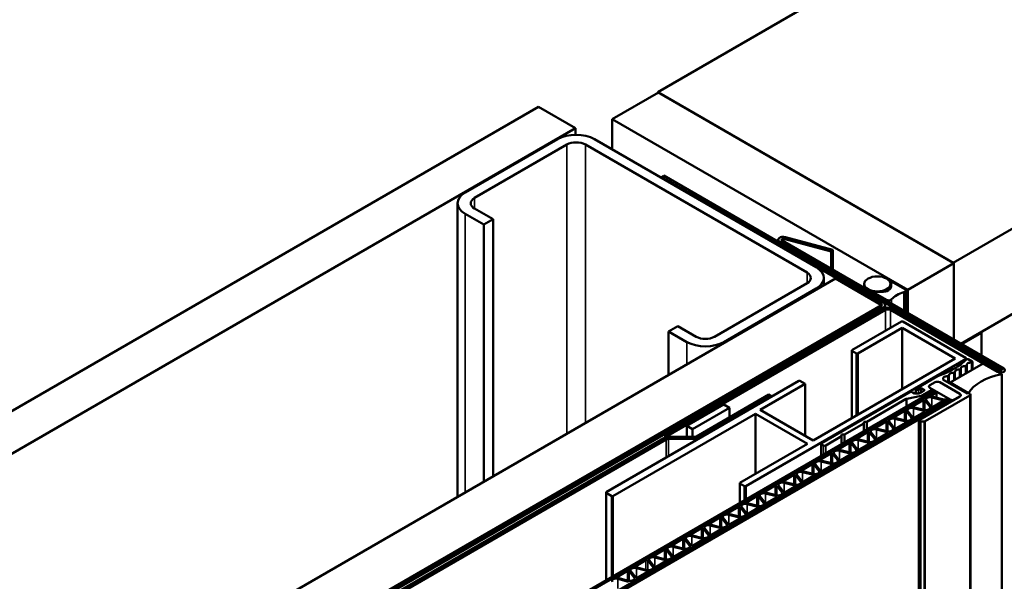
# Model space of a CAD drawing. Units: inches. Extents: x 0.5 to 33.4, y 0.5 to 21.4.
# Drawn here: x 28.4 to 29.3, y 18.2 to 18.7 of the extents above; entities that cross this region are included whole.
import ezdxf

# ---------------------------------------------------------------- set-up
doc = ezdxf.new("R2010")
doc.units = ezdxf.units.IN
doc.header["$LTSCALE"] = 2
doc.header["$MEASUREMENT"] = 0
doc.layers.add('Visible (ANSI)', color=7, linetype='Continuous', lineweight=50)
doc.layers.add('Visible Narrow (ANSI)', color=7, linetype='Continuous', lineweight=35)

msp = doc.modelspace()

# ---------------------------------------------------------------- linework, layer by layer
at = {"layer": 'Visible (ANSI)'}
for p, q in [((32.24353, 20.51454), (28.99083, 18.6366)), ((32.52637, 20.35124), (29.27368, 18.4733)), ((32.52637, 20.26959), (29.2811, 18.39594)), ((28.94735, 18.61068), (28.99154, 18.63619)), ((28.99083, 18.63578), (28.99083, 18.6366)), ((28.99083, 18.6366), (29.27368, 18.4733)), ((29.27438, 18.47289), (28.99154, 18.63619)), ((25.4826, 16.66296), (28.87671, 18.62256)), ((28.87671, 18.62256), (28.91206, 18.60214)), ((28.91206, 18.60214), (25.51795, 16.64255)), ((28.91206, 18.59575), (28.91206, 18.60214)), ((28.94735, 18.61068), (28.94735, 18.58177)), ((29.23019, 18.44738), (28.94735, 18.61068)), ((28.8067, 18.5405), (28.89509, 18.59153)), ((28.90393, 18.58643), (28.81554, 18.53539)), ((29.13374, 18.46395), (28.92161, 18.58643)), ((28.93045, 18.59153), (29.14258, 18.46905)), ((28.9967, 18.55671), (28.99444, 18.5554)), ((28.99444, 18.5554), (29.20431, 18.43423)), ((28.99444, 18.55458), (28.99444, 18.5554)), ((29.20657, 18.43554), (28.9967, 18.55671)), ((28.79938, 18.24968), (28.79938, 18.53029)), ((28.82438, 18.50988), (28.8067, 18.52009)), ((28.81554, 18.52519), (28.83322, 18.51498)), ((28.83322, 18.51498), (28.82438, 18.50988)), ((28.82438, 18.26411), (28.82438, 18.50988)), ((28.83322, 18.26922), (28.83322, 18.51498)), ((29.10617, 18.49547), (29.10617, 18.4935)), ((29.10758, 18.49351), (29.31971, 18.37103)), ((29.32197, 18.37234), (29.10984, 18.49482)), ((29.11165, 18.49631), (29.15696, 18.48411)), ((29.15832, 18.48578), (29.113, 18.49798)), ((29.15696, 18.48411), (29.15832, 18.48578)), ((29.15696, 18.46761), (29.15696, 18.48411)), ((29.15832, 18.46683), (29.15832, 18.48578)), ((29.27438, 18.47289), (29.23019, 18.44738)), ((29.27438, 18.39982), (29.27438, 18.47289)), ((25.76685, 16.49885), (29.16096, 18.45844)), ((29.04535, 18.40271), (29.13374, 18.45375)), ((29.1499, 18.45205), (29.1499, 18.45885)), ((29.16096, 18.45844), (29.20516, 18.43292)), ((29.18856, 18.45317), (29.18856, 18.44937)), ((29.21356, 18.45317), (29.21356, 18.44866)), ((29.2143, 18.45355), (29.2143, 18.4507)), ((29.2143, 18.45355), (29.2143, 18.45072)), ((29.2274, 18.44817), (29.21697, 18.45419)), ((29.14258, 18.44864), (29.05419, 18.39761)), ((29.19883, 18.44462), (29.19883, 18.44343)), ((29.19929, 18.44399), (29.20972, 18.43796)), ((29.2053, 18.44553), (29.2004, 18.44553)), ((29.22832, 18.4469), (29.22832, 18.42641)), ((29.23019, 18.44738), (29.23019, 18.42533)), ((29.20516, 18.43292), (25.81105, 16.47333)), ((29.20516, 18.43249), (29.20516, 18.43292)), ((29.20845, 18.43029), (29.20845, 18.43292)), ((29.20431, 18.43162), (25.81246, 16.47333)), ((25.81472, 16.47203), (29.20657, 18.43031)), ((29.20671, 18.42958), (28.99798, 18.30906)), ((29.00024, 18.30776), (29.20898, 18.42827)), ((29.2135, 18.42827), (29.31617, 18.36899)), ((29.31844, 18.3703), (29.21577, 18.42958)), ((29.1767, 18.38988), (29.22432, 18.41737)), ((29.22432, 18.41737), (29.22532, 18.41737)), ((29.22532, 18.41737), (29.28619, 18.38222)), ((29.00116, 18.40782), (29.01, 18.41292)), ((29.01884, 18.39761), (29.00116, 18.40782)), ((29.00116, 18.36618), (29.00116, 18.40782)), ((29.01, 18.41292), (29.02768, 18.40271)), ((29.22482, 18.41128), (29.18223, 18.38669)), ((29.27564, 18.38193), (29.22482, 18.41128)), ((29.22482, 18.35259), (29.22482, 18.41128)), ((29.3009, 18.40655), (29.28181, 18.39553)), ((29.30019, 18.40696), (29.3009, 18.40655)), ((29.3009, 18.40655), (29.3009, 18.38451)), ((29.1767, 18.3893), (29.1767, 18.38988)), ((29.18123, 18.38669), (29.1767, 18.3893)), ((29.1767, 18.32481), (29.1767, 18.3893)), ((29.18223, 18.38669), (29.18123, 18.38669)), ((29.18123, 18.32743), (29.18123, 18.38669)), ((29.18223, 18.328), (29.18223, 18.38669)), ((29.28619, 18.38165), (29.07506, 18.25975)), ((29.13974, 18.30347), (29.27564, 18.38193)), ((29.2706, 18.35877), (29.30242, 18.37714)), ((29.28619, 18.38222), (29.28619, 18.38165)), ((29.28619, 18.38071), (29.28619, 18.38165)), ((29.28651, 18.38102), (29.28669, 18.38112)), ((29.2881, 18.38112), (29.29197, 18.37889)), ((29.29226, 18.37848), (29.29226, 18.37127)), ((29.30242, 18.37714), (29.3201, 18.36693)), ((29.27529, 18.36868), (29.27529, 18.36147)), ((29.28095, 18.37195), (29.28095, 18.36474)), ((29.2866, 18.37521), (29.2866, 18.36801)), ((29.3201, 14.44775), (29.3201, 18.36693)), ((28.94137, 18.25401), (29.12598, 18.3606)), ((29.13201, 18.35769), (29.08892, 18.33282)), ((29.12598, 18.3606), (29.12698, 18.3606)), ((29.12698, 18.3606), (29.13201, 18.35769)), ((29.13201, 18.30794), (29.13201, 18.35769)), ((29.23843, 18.35325), (29.25858, 18.36489)), ((29.25639, 18.35913), (29.25137, 18.35624)), ((29.25646, 18.35909), (29.25144, 18.35619)), ((29.28001, 18.34795), (29.2607, 18.35909)), ((29.28008, 18.34799), (29.26077, 18.35913)), ((29.26384, 18.36185), (29.28702, 18.34847)), ((29.26398, 18.36215), (29.26398, 18.36177)), ((29.26963, 18.36541), (29.26963, 18.35851)), ((29.28828, 18.34856), (29.2706, 18.35877)), ((29.2706, 18.35795), (29.2706, 18.35877)), ((25.90707, 16.41789), (29.25505, 18.35085)), ((29.25639, 18.35007), (25.90841, 16.41712)), ((25.90842, 16.41711), (29.2564, 18.35007)), ((29.14774, 18.3009), (29.23312, 18.35019)), ((29.23312, 18.35019), (29.23489, 18.34917)), ((29.23799, 18.35264), (29.23799, 18.34828)), ((29.24302, 18.35346), (29.24055, 18.35203)), ((29.24267, 18.34917), (29.24656, 18.35142)), ((29.24302, 18.35346), (29.24302, 18.34938)), ((29.24656, 18.35142), (29.24302, 18.35346)), ((29.25271, 18.3517), (29.24354, 18.34641)), ((29.25056, 18.35452), (29.25056, 18.35497)), ((29.25137, 18.3537), (29.25271, 18.35293)), ((29.25144, 18.35374), (29.27074, 18.3426)), ((29.25766, 18.34934), (29.25284, 18.34655)), ((29.25315, 18.35232), (29.25315, 18.34975)), ((29.25505, 18.35085), (29.25639, 18.35007)), ((29.25639, 18.35006), (29.25639, 18.35007)), ((29.2564, 18.35007), (29.25766, 18.34934)), ((29.25766, 18.3444), (29.25766, 18.34934)), ((25.92128, 16.40969), (29.26926, 18.34264)), ((29.26925, 18.34264), (25.92128, 16.40969)), ((29.27152, 18.34133), (25.92355, 16.40838)), ((29.09716, 18.34738), (29.02785, 18.30737)), ((29.03011, 18.30606), (29.09942, 18.34607)), ((29.09942, 18.34607), (29.09716, 18.34738)), ((29.09942, 18.34526), (29.09942, 18.34607)), ((29.22872, 18.34316), (29.19088, 18.32131)), ((29.24299, 18.34621), (29.22927, 18.34336)), ((29.24481, 18.34192), (29.23516, 18.33634)), ((29.24126, 18.32304), (29.28008, 18.34546)), ((29.25122, 18.33581), (29.24642, 18.34175)), ((29.28955, 18.34644), (29.24692, 18.32182)), ((29.24804, 18.34166), (29.25283, 18.33572)), ((29.25312, 18.34562), (29.26341, 18.34285)), ((29.26356, 18.34192), (29.25327, 18.34469)), ((29.25445, 18.33556), (29.26385, 18.34099)), ((29.26786, 18.3433), (29.26799, 18.34338)), ((29.26799, 18.34338), (29.26925, 18.34264)), ((29.26925, 18.34264), (29.26925, 18.34264)), ((29.26926, 18.34264), (29.27152, 18.34133)), ((29.27152, 18.34052), (29.27152, 18.34133)), ((29.27499, 18.3426), (29.28001, 18.3455)), ((29.28088, 18.34627), (29.28088, 18.34672)), ((29.2902, 18.34734), (29.2902, 14.42815)), ((29.0845, 18.32899), (28.948, 18.25018)), ((29.01862, 18.31755), (29.05398, 18.33797)), ((29.05964, 18.3347), (29.02428, 18.31429)), ((29.05398, 18.33797), (29.05964, 18.3347)), ((29.05964, 18.3347), (29.05964, 18.32572)), ((29.13422, 18.30028), (29.0845, 18.32899)), ((29.0845, 18.27158), (29.0845, 18.32899)), ((29.08892, 18.33282), (29.13974, 18.30347)), ((29.22713, 18.33171), (29.21748, 18.32614)), ((29.23354, 18.3256), (29.22875, 18.33155)), ((29.23036, 18.33146), (29.23516, 18.32552)), ((29.23544, 18.33541), (29.24573, 18.33264)), ((29.24588, 18.33171), (29.23559, 18.33448)), ((29.23677, 18.32535), (29.24617, 18.33078)), ((29.25018, 18.3331), (29.25043, 18.33324)), ((29.18805, 18.31968), (29.16966, 18.30906)), ((29.18805, 18.32131), (29.18805, 18.31968)), ((29.19088, 18.32131), (29.18805, 18.32131)), ((29.18805, 18.31968), (29.18805, 18.31216)), ((29.19088, 18.32131), (29.19088, 18.3138)), ((29.20945, 18.3215), (29.1998, 18.31593)), ((29.21586, 18.3154), (29.21107, 18.32134)), ((29.21268, 18.32125), (29.21748, 18.31531)), ((29.21776, 18.32521), (29.22806, 18.32244)), ((29.22821, 18.3215), (29.21792, 18.32427)), ((29.21909, 18.31515), (29.22849, 18.32057)), ((29.2325, 18.32289), (29.23276, 18.32304)), ((29.24082, 18.32243), (29.24082, 14.40325)), ((29.24224, 18.32157), (29.24224, 14.40238)), ((29.24585, 18.32157), (29.24224, 18.32157)), ((29.02428, 18.31429), (29.01862, 18.31755)), ((29.01862, 18.31755), (29.01862, 18.30683)), ((29.02428, 18.31429), (29.02428, 18.30683)), ((29.19178, 18.3113), (29.18212, 18.30572)), ((29.19819, 18.30519), (29.19339, 18.31113)), ((29.195, 18.31105), (29.1998, 18.3051)), ((29.20009, 18.315), (29.21038, 18.31223)), ((29.21053, 18.3113), (29.20024, 18.31407)), ((29.20141, 18.30494), (29.21081, 18.31037)), ((29.21483, 18.31268), (29.21508, 18.31283)), ((28.99675, 18.30574), (28.5739, 18.06161)), ((28.57616, 18.0603), (28.99902, 18.30444)), ((28.99798, 18.30906), (28.99798, 18.3063)), ((29.00024, 18.30776), (28.99798, 18.30906)), ((29.00024, 18.30678), (29.00024, 18.30776)), ((29.02559, 18.30683), (29.00128, 18.30683)), ((29.00128, 18.30498), (29.02559, 18.30498)), ((29.16683, 18.30743), (29.15163, 18.29865)), ((29.1741, 18.30109), (29.16445, 18.29552)), ((29.16683, 18.30906), (29.16683, 18.30743)), ((29.16966, 18.30906), (29.16683, 18.30906)), ((29.16683, 18.30743), (29.16683, 18.29992)), ((29.16966, 18.30906), (29.16966, 18.30155)), ((29.18051, 18.29499), (29.17571, 18.30093)), ((29.17733, 18.30084), (29.18212, 18.2949)), ((29.18241, 18.30479), (29.1927, 18.30202)), ((29.19285, 18.30109), (29.18256, 18.30386)), ((29.19715, 18.30248), (29.1974, 18.30262)), ((29.06953, 18.26294), (29.13422, 18.30028)), ((29.1473, 18.30028), (29.1473, 18.28864)), ((29.14951, 18.29865), (29.14774, 18.29967)), ((29.16473, 18.29459), (29.17502, 18.29182)), ((29.17517, 18.29089), (29.16488, 18.29365)), ((29.17947, 18.29227), (29.17972, 18.29242)), ((29.18374, 18.29473), (29.19314, 18.30016)), ((29.15642, 18.29088), (29.14677, 18.28531)), ((29.14705, 18.28438), (29.15735, 18.28161)), ((29.1575, 18.28068), (29.1472, 18.28345)), ((29.16283, 18.28478), (29.15803, 18.29072)), ((29.15965, 18.29063), (29.16444, 18.28469)), ((29.16179, 18.28207), (29.16205, 18.28221)), ((29.16606, 18.28453), (29.17546, 18.28995)), ((29.13874, 18.28068), (29.12909, 18.27511)), ((29.12938, 18.27417), (29.13967, 18.27141)), ((29.13982, 18.27047), (29.12953, 18.27324)), ((29.14515, 18.27457), (29.14036, 18.28051)), ((29.14197, 18.28043), (29.14677, 18.27449)), ((29.14838, 18.27432), (29.15778, 18.27975)), ((29.06953, 18.26236), (29.06953, 18.26294)), ((29.12107, 18.27047), (29.11141, 18.2649)), ((29.1117, 18.26397), (29.12199, 18.2612)), ((29.12214, 18.26027), (29.11185, 18.26304)), ((29.12748, 18.26437), (29.12268, 18.27031)), ((29.12429, 18.27022), (29.12909, 18.26428)), ((29.1307, 18.26412), (29.1401, 18.26954)), ((29.14412, 18.27186), (29.14437, 18.272)), ((28.94137, 18.25343), (28.94137, 18.25401)), ((29.07406, 18.25975), (29.06953, 18.26236)), ((29.06953, 18.24374), (29.06953, 18.26236)), ((29.07506, 18.25975), (29.07406, 18.25975)), ((29.07406, 18.24635), (29.07406, 18.25975)), ((29.07506, 18.24693), (29.07506, 18.25975)), ((29.10339, 18.26027), (29.09374, 18.25469)), ((29.09402, 18.25376), (29.10431, 18.25099)), ((29.1098, 18.25416), (29.105, 18.2601)), ((29.10662, 18.26002), (29.11141, 18.25407)), ((29.11303, 18.25391), (29.12242, 18.25934)), ((29.12644, 18.26165), (29.12669, 18.2618)), ((28.947, 18.25018), (28.94137, 18.25343)), ((28.94137, 18.16975), (28.94137, 18.25343)), ((28.948, 18.25018), (28.947, 18.25018)), ((28.947, 18.173), (28.947, 18.25018)), ((28.948, 18.17357), (28.948, 18.25018)), ((29.08571, 18.25006), (29.07606, 18.24449)), ((29.09212, 18.24395), (29.08732, 18.2499)), ((29.08894, 18.24981), (29.09373, 18.24387)), ((29.10446, 18.25006), (29.09417, 18.25283)), ((29.09535, 18.2437), (29.10475, 18.24913)), ((29.10876, 18.25145), (29.10901, 18.25159)), ((29.06803, 18.23985), (29.05838, 18.23428)), ((29.07444, 18.23375), (29.06965, 18.23969)), ((29.07126, 18.2396), (29.07606, 18.23366)), ((29.07634, 18.24356), (29.08663, 18.24079)), ((29.08678, 18.23986), (29.07649, 18.24262)), ((29.07767, 18.2335), (29.08707, 18.23892)), ((29.09108, 18.24124), (29.09133, 18.24139)), ((29.05036, 18.22965), (29.0407, 18.22408)), ((29.05676, 18.22354), (29.05197, 18.22948)), ((29.05358, 18.2294), (29.05838, 18.22345)), ((29.05867, 18.23335), (29.06896, 18.23058)), ((29.06911, 18.22965), (29.05882, 18.23242)), ((29.05999, 18.22329), (29.06939, 18.22872)), ((29.0734, 18.23103), (29.07366, 18.23118)), ((29.03268, 18.21944), (29.02303, 18.21387)), ((29.03909, 18.21334), (29.03429, 18.21928)), ((29.03591, 18.21919), (29.0407, 18.21325)), ((29.04099, 18.22314), (29.05128, 18.22037)), ((29.05143, 18.21944), (29.04114, 18.22221)), ((29.04231, 18.21308), (29.05171, 18.21851)), ((29.05573, 18.22083), (29.05598, 18.22097)), ((29.015, 18.20924), (29.00535, 18.20366)), ((29.02141, 18.20313), (29.01661, 18.20907)), ((29.01823, 18.20898), (29.02302, 18.20304)), ((29.02331, 18.21294), (29.0336, 18.21017)), ((29.03375, 18.20924), (29.02346, 18.21201)), ((29.02464, 18.20288), (29.03404, 18.2083)), ((29.03805, 18.21062), (29.0383, 18.21077)), ((28.99732, 18.19903), (28.98767, 18.19346)), ((29.00373, 18.19292), (28.99894, 18.19886)), ((29.00055, 18.19878), (29.00535, 18.19284)), ((29.00563, 18.20273), (29.01592, 18.19996)), ((29.01607, 18.19903), (29.00578, 18.2018)), ((29.00696, 18.19267), (29.01636, 18.1981)), ((29.02037, 18.20042), (29.02062, 18.20056)), ((28.97964, 18.18882), (28.96999, 18.18325)), ((28.98605, 18.18272), (28.98126, 18.18866)), ((28.98287, 18.18857), (28.98767, 18.18263)), ((28.98796, 18.19252), (28.99825, 18.18976)), ((28.9984, 18.18882), (28.98811, 18.19159)), ((28.98928, 18.18247), (28.99868, 18.18789)), ((29.00269, 18.19021), (29.00295, 18.19036)), ((28.96197, 18.17862), (28.95232, 18.17304)), ((28.96838, 18.17251), (28.96358, 18.17845)), ((28.9652, 18.17837), (28.96999, 18.17242)), ((28.97028, 18.18232), (28.98057, 18.17955)), ((28.98072, 18.17862), (28.97043, 18.18139)), ((28.98502, 18.18), (28.98527, 18.18015)), ((28.9526, 18.17211), (28.96289, 18.16934)), ((28.96304, 18.16841), (28.95275, 18.17118)), ((28.96734, 18.1698), (28.96759, 18.16994)), ((28.9716, 18.17226), (28.981, 18.17769))]:
    msp.add_line(p, q, dxfattribs=at)
for centre, major_axis, start_param, end_param in [((28.91277, 18.58132), (0.025, 0), 0.785398, 2.356194), ((28.91277, 18.58132), (-0.0125, 0), 3.926991, 5.497787), ((28.82438, 18.53029), (-0.025, 0), 5.497787, 7.068583), ((28.82438, 18.53029), (-0.0125, 0), 5.497787, 7.068583), ((29.11097, 18.49547), (-0.0048, 0), 4.276057, 7.068583), ((29.11097, 18.49547), (-0.0016, 0), 4.276057, 7.068583), ((29.1249, 18.45885), (0.0125, 0), 5.497787, 7.068583), ((29.1249, 18.45885), (0.025, 0), 5.497787, 7.068583), ((29.21587, 18.45355), (-0.00156, 0), 3.926991, 6.283204), ((29.2004, 18.44462), (-0.00156, 0), 4.71237, 7.068583), ((29.2053, 18.45072), (0.009, 0), 4.71237, 6.283204), ((29.23731, 18.43224), (0.025, 0), 2.016358, 2.696031), ((29.22519, 18.4469), (0.00313, 0), 5.15795, 7.068583), ((29.20205, 18.43292), (0.0032, 0), 5.497787, 7.068583), ((29.20205, 18.43292), (0.0064, 0), 5.497787, 7.068583), ((29.21193, 18.43924), (0.00313, 0), 3.926991, 5.837624), ((29.21124, 18.42696), (-0.0064, 0), 3.926991, 5.497787), ((29.21124, 18.42696), (0.0032, 0), 0.785398, 2.356194), ((29.03651, 18.40782), (-0.025, 0), 0.785398, 2.356194), ((29.03651, 18.40782), (0.0125, 0), 3.926991, 5.497787), ((29.21751, 18.40473), (0.0803, 0), 5.373401, 5.622174), ((29.21751, 18.40473), (0.0803, 0), 5.622174, 5.74629), ((29.29055, 18.37562), (-0.004, 0), 4.570492, 6.425082), ((29.2874, 18.38071), (0.001, 0), 0.785398, 2.356194), ((29.29126, 18.37848), (0.001, 0), 4.570492, 7.068583), ((29.21751, 18.40473), (0.0803, 0), 5.249285, 5.373401), ((29.27358, 18.36582), (-0.004, 0), 4.570492, 6.425101), ((29.27429, 18.36868), (0.001, 0), 4.570492, 6.425082), ((29.27924, 18.36909), (-0.004, 0), 4.570492, 6.425082), ((29.27995, 18.37195), (0.001, 0), 4.570492, 6.425077), ((29.2849, 18.37235), (-0.004, 0), 4.570479, 6.425077), ((29.2856, 18.37521), (0.001, 0), 4.570492, 6.425082), ((29.33576, 18.33952), (-0.05, 0), 5.031022, 5.964552), ((29.31907, 18.37067), (0.0041, 0), 3.926991, 7.068583), ((29.31907, 18.37067), (0.0009, 0), 3.926991, 7.068583), ((29.25858, 18.35787), (-0.0031, 0), 3.926991, 5.497787), ((29.25858, 18.35787), (-0.003, 0), 3.926991, 5.497787), ((29.26793, 18.36256), (-0.004, 0), 4.570492, 6.425082), ((29.26298, 18.36215), (0.001, 0), 5.750471, 6.425084), ((29.26863, 18.36541), (0.001, 0), 4.570492, 6.425082), ((29.23878, 18.35142), (0.0055, 0), 3.926991, 5.497787), ((29.23949, 18.35264), (-0.0015, 0), 5.497787, 8.63938), ((29.25356, 18.35497), (-0.003, 0), 5.497787, 7.068583), ((29.25356, 18.35497), (-0.0031, 0), 5.497787, 7.068583), ((29.25165, 18.35232), (0.0015, 0), 5.497787, 7.068583), ((29.27788, 18.34672), (0.003, 0), 5.497787, 7.068583), ((29.27788, 18.34672), (0.0031, 0), 5.497787, 7.068583), ((29.288, 18.34734), (0.0022, 0), 5.497787, 8.315569), ((29.22978, 18.34254), (-0.0015, 0), 5.057596, 5.497787), ((29.24248, 18.34702), (-0.0015, 0), 1.916003, 2.356194), ((29.24552, 18.34151), (-0.001, 0), 3.577651, 5.497787), ((29.25161, 18.34263), (-0.00394, 0), 4.27633, 6.719244), ((29.25354, 18.34614), (-0.001, 0), 5.497787, 7.417923), ((29.26507, 18.34491), (0.00394, 0), 4.27633, 5.497787), ((29.26314, 18.34139), (0.001, 0), 5.497787, 7.417923), ((29.27286, 18.34382), (0.003, 0), 3.926991, 5.497787), ((29.22784, 18.3313), (-0.001, 0), 3.577651, 5.497787), ((29.23393, 18.33242), (-0.00394, 0), 4.27633, 6.719244), ((29.23586, 18.33594), (-0.001, 0), 5.497787, 7.417923), ((29.2474, 18.3347), (0.00394, 0), 4.27633, 5.497787), ((29.24546, 18.33119), (0.001, 0), 5.497787, 7.417923), ((29.24765, 18.33485), (0.00394, 0), 5.497787, 6.719244), ((29.25374, 18.33597), (0.001, 0), 3.577651, 5.497787), ((29.21016, 18.3211), (-0.001, 0), 3.577651, 5.497787), ((29.21625, 18.32221), (-0.00394, 0), 4.27633, 6.719244), ((29.21819, 18.32573), (-0.001, 0), 5.497787, 7.417923), ((29.22972, 18.3245), (0.00394, 0), 4.27633, 5.497787), ((29.22778, 18.32098), (0.001, 0), 5.497787, 7.417923), ((29.22997, 18.32464), (0.00394, 0), 5.497787, 6.719244), ((29.23606, 18.32576), (0.001, 0), 3.577651, 5.497787), ((29.24232, 18.32243), (-0.0015, 0), 5.497787, 7.801622), ((29.24585, 18.32243), (-0.0015, 0), 1.570796, 2.356194), ((29.19248, 18.31089), (-0.001, 0), 3.577651, 5.497787), ((29.19857, 18.31201), (-0.00394, 0), 4.27633, 6.719244), ((29.20051, 18.31552), (-0.001, 0), 5.497787, 7.417923), ((29.21204, 18.31429), (0.00394, 0), 4.27633, 5.497787), ((29.21011, 18.31078), (0.001, 0), 5.497787, 7.417923), ((29.21229, 18.31444), (0.00394, 0), 5.497787, 6.719244), ((29.21838, 18.31555), (0.001, 0), 3.577651, 5.497787), ((29.00128, 18.30313), (-0.0064, 0), 4.712389, 5.497787), ((29.00128, 18.30313), (0.0032, 0), 1.570796, 2.356194), ((29.02559, 18.30867), (-0.0032, 0), 1.570796, 2.356194), ((29.02559, 18.30867), (0.0064, 0), 4.712389, 5.497787), ((29.1488, 18.30028), (-0.0015, 0), 5.497787, 7.068583), ((29.17481, 18.30068), (-0.001, 0), 3.577651, 5.497787), ((29.1809, 18.3018), (-0.00394, 0), 4.27633, 6.719244), ((29.18283, 18.30532), (-0.001, 0), 5.497787, 7.417923), ((29.19436, 18.30409), (0.00394, 0), 4.27633, 5.497787), ((29.19243, 18.30057), (0.001, 0), 5.497787, 7.417923), ((29.19462, 18.30423), (0.00394, 0), 5.497787, 6.719244), ((29.20071, 18.30535), (0.001, 0), 3.577651, 5.497787), ((29.15057, 18.29926), (-0.0015, 0), 0.785398, 2.356194), ((29.16322, 18.29159), (-0.00394, 0), 4.27633, 6.719244), ((29.16515, 18.29511), (-0.001, 0), 5.497787, 7.417923), ((29.17669, 18.29388), (0.00394, 0), 4.27633, 5.497787), ((29.17694, 18.29402), (0.00394, 0), 5.497787, 6.719244), ((29.18303, 18.29514), (0.001, 0), 3.577651, 5.497787), ((29.14554, 18.28139), (-0.00394, 0), 4.27633, 6.719244), ((29.14748, 18.2849), (-0.001, 0), 5.497787, 7.417923), ((29.15713, 18.29048), (-0.001, 0), 3.577651, 5.497787), ((29.15901, 18.28367), (0.00394, 0), 4.27633, 5.497787), ((29.15926, 18.28382), (0.00394, 0), 5.497787, 6.719244), ((29.16535, 18.28494), (0.001, 0), 3.577651, 5.497787), ((29.17475, 18.29036), (0.001, 0), 5.497787, 7.417923), ((29.12786, 18.27118), (-0.00394, 0), 4.27633, 6.719244), ((29.1298, 18.2747), (-0.001, 0), 5.497787, 7.417923), ((29.13945, 18.28027), (-0.001, 0), 3.577651, 5.497787), ((29.14158, 18.27361), (0.00394, 0), 5.497787, 6.719244), ((29.14767, 18.27473), (0.001, 0), 3.577651, 5.497787), ((29.15707, 18.28016), (0.001, 0), 5.497787, 7.417923), ((29.11019, 18.26098), (-0.00394, 0), 4.27633, 6.719244), ((29.11212, 18.26449), (-0.001, 0), 5.497787, 7.417923), ((29.12177, 18.27006), (-0.001, 0), 3.577651, 5.497787), ((29.12391, 18.26341), (0.00394, 0), 5.497787, 6.719244), ((29.13, 18.26452), (0.001, 0), 3.577651, 5.497787), ((29.14133, 18.27347), (0.00394, 0), 4.27633, 5.497787), ((29.1394, 18.26995), (0.001, 0), 5.497787, 7.417923), ((29.09444, 18.25429), (-0.001, 0), 5.497787, 7.417923), ((29.1041, 18.25986), (-0.001, 0), 3.577651, 5.497787), ((29.10623, 18.2532), (0.00394, 0), 5.497787, 6.719244), ((29.11232, 18.25432), (0.001, 0), 3.577651, 5.497787), ((29.12365, 18.26326), (0.00394, 0), 4.27633, 5.497787), ((29.12172, 18.25974), (0.001, 0), 5.497787, 7.417923), ((29.07677, 18.24408), (-0.001, 0), 5.497787, 7.417923), ((29.08642, 18.24965), (-0.001, 0), 3.577651, 5.497787), ((29.09251, 18.25077), (-0.00394, 0), 4.27633, 6.719244), ((29.10598, 18.25305), (0.00394, 0), 4.27633, 5.497787), ((29.10404, 18.24954), (0.001, 0), 5.497787, 7.417923), ((29.06874, 18.23945), (-0.001, 0), 3.577651, 5.497787), ((29.07483, 18.24056), (-0.00394, 0), 4.27633, 6.719244), ((29.0883, 18.24285), (0.00394, 0), 4.27633, 5.497787), ((29.08636, 18.23933), (0.001, 0), 5.497787, 7.417923), ((29.08855, 18.24299), (0.00394, 0), 5.497787, 6.719244), ((29.09464, 18.24411), (0.001, 0), 3.577651, 5.497787), ((29.05106, 18.22924), (-0.001, 0), 3.577651, 5.497787), ((29.05715, 18.23036), (-0.00394, 0), 4.27633, 6.719244), ((29.05909, 18.23387), (-0.001, 0), 5.497787, 7.417923), ((29.07062, 18.23264), (0.00394, 0), 4.27633, 5.497787), ((29.06868, 18.22913), (0.001, 0), 5.497787, 7.417923), ((29.07087, 18.23279), (0.00394, 0), 5.497787, 6.719244), ((29.07696, 18.23391), (0.001, 0), 3.577651, 5.497787), ((29.03338, 18.21903), (-0.001, 0), 3.577651, 5.497787), ((29.03948, 18.22015), (-0.00394, 0), 4.27633, 6.719244), ((29.04141, 18.22367), (-0.001, 0), 5.497787, 7.417923), ((29.05294, 18.22244), (0.00394, 0), 4.27633, 5.497787), ((29.05101, 18.21892), (0.001, 0), 5.497787, 7.417923), ((29.05319, 18.22258), (0.00394, 0), 5.497787, 6.719244), ((29.05929, 18.2237), (0.001, 0), 3.577651, 5.497787), ((29.01571, 18.20883), (-0.001, 0), 3.577651, 5.497787), ((29.0218, 18.20994), (-0.00394, 0), 4.27633, 6.719244), ((29.02373, 18.21346), (-0.001, 0), 5.497787, 7.417923), ((29.03526, 18.21223), (0.00394, 0), 4.27633, 5.497787), ((29.03333, 18.20871), (0.001, 0), 5.497787, 7.417923), ((29.03552, 18.21238), (0.00394, 0), 5.497787, 6.719244), ((29.04161, 18.21349), (0.001, 0), 3.577651, 5.497787), ((28.99803, 18.19862), (-0.001, 0), 3.577651, 5.497787), ((29.00412, 18.19974), (-0.00394, 0), 4.27633, 6.719244), ((29.00606, 18.20325), (-0.001, 0), 5.497787, 7.417923), ((29.01759, 18.20202), (0.00394, 0), 4.27633, 5.497787), ((29.01565, 18.19851), (0.001, 0), 5.497787, 7.417923), ((29.01784, 18.20217), (0.00394, 0), 5.497787, 6.719244), ((29.02393, 18.20329), (0.001, 0), 3.577651, 5.497787), ((28.98035, 18.18841), (-0.001, 0), 3.577651, 5.497787), ((28.98644, 18.18953), (-0.00394, 0), 4.27633, 6.719244), ((28.98838, 18.19305), (-0.001, 0), 5.497787, 7.417923), ((28.99991, 18.19182), (0.00394, 0), 4.27633, 5.497787), ((28.99797, 18.1883), (0.001, 0), 5.497787, 7.417923), ((29.00016, 18.19196), (0.00394, 0), 5.497787, 6.719244), ((29.00625, 18.19308), (0.001, 0), 3.577651, 5.497787), ((28.96267, 18.17821), (-0.001, 0), 3.577651, 5.497787), ((28.96876, 18.17933), (-0.00394, 0), 4.27633, 6.719244), ((28.9707, 18.18284), (-0.001, 0), 5.497787, 7.417923), ((28.98223, 18.18161), (0.00394, 0), 4.27633, 5.497787), ((28.9803, 18.17809), (0.001, 0), 5.497787, 7.417923), ((28.98248, 18.18176), (0.00394, 0), 5.497787, 6.719244), ((28.98857, 18.18287), (0.001, 0), 3.577651, 5.497787), ((28.95109, 18.16912), (-0.00394, 0), 4.27633, 6.719244), ((28.95302, 18.17264), (-0.001, 0), 5.497787, 7.417923), ((28.96455, 18.1714), (0.00394, 0), 4.27633, 5.497787), ((28.96481, 18.17155), (0.00394, 0), 5.497787, 6.719244), ((28.9709, 18.17267), (0.001, 0), 3.577651, 5.497787)]:
    msp.add_ellipse(centre, major_axis=major_axis, ratio=0.57735, start_param=start_param, end_param=end_param, dxfattribs=at)
msp.add_ellipse((29.20106, 18.45317), major_axis=(0.0125, 0), ratio=0.57735, dxfattribs=at)
at = {"layer": 'Visible Narrow (ANSI)'}
for p, q in [((28.90393, 18.31004), (28.90393, 18.58643)), ((28.92161, 18.32025), (28.92161, 18.58643)), ((28.81554, 18.52519), (28.81554, 18.53539)), ((28.8067, 18.25391), (28.8067, 18.52009)), ((29.10758, 18.49351), (29.10984, 18.49482)), ((29.10758, 18.49269), (29.10758, 18.49351)), ((29.113, 18.49798), (29.11165, 18.49631)), ((29.11165, 18.49631), (29.11165, 18.49377)), ((29.13374, 18.45375), (29.13374, 18.46395)), ((29.14258, 18.44783), (29.14258, 18.44864)), ((29.19929, 18.44399), (29.19929, 18.44317)), ((29.22654, 18.44527), (29.22654, 18.42744)), ((29.20431, 18.43423), (29.20657, 18.43554)), ((29.20431, 18.43341), (29.20431, 18.43423)), ((29.20972, 18.43796), (29.20972, 18.43715)), ((29.21475, 18.43846), (29.21475, 18.43424)), ((29.20431, 18.43162), (29.20657, 18.43031)), ((29.20657, 18.43031), (29.20657, 18.4295)), ((29.20671, 18.42958), (29.20898, 18.42827)), ((29.20898, 18.42827), (29.20898, 18.40851)), ((29.21577, 18.42958), (29.2135, 18.42827)), ((29.2135, 18.42827), (29.2135, 18.41112)), ((29.01884, 18.37638), (29.01884, 18.39761)), ((29.05419, 18.39679), (29.05419, 18.39761)), ((29.29112, 18.37791), (29.29112, 18.37061)), ((29.27415, 18.36811), (29.27415, 18.36081)), ((29.27981, 18.37137), (29.27981, 18.36408)), ((29.28546, 18.37464), (29.28546, 18.36735)), ((29.31844, 18.3703), (29.31617, 18.36899)), ((29.31971, 18.37103), (29.32197, 18.37234)), ((29.31971, 18.3703), (29.31971, 18.37103)), ((29.25639, 18.35913), (29.25639, 18.35905)), ((29.26077, 18.35913), (29.26077, 18.35905)), ((29.26849, 18.36484), (29.26849, 18.35917)), ((29.24055, 18.35203), (29.24055, 18.34841)), ((29.25137, 18.35624), (29.25137, 18.35615)), ((29.25144, 18.35366), (29.25144, 18.35374)), ((29.25271, 18.3517), (29.25271, 18.3495)), ((29.28008, 18.34799), (29.28008, 18.34791)), ((29.22872, 18.34316), (29.22872, 18.33564)), ((29.22927, 18.34336), (29.22927, 18.33596)), ((29.24299, 18.34621), (29.24299, 18.34389)), ((29.24354, 18.34641), (29.24354, 18.34421)), ((29.24481, 18.34192), (29.24481, 18.33289)), ((29.24642, 18.3325), (29.24642, 18.34175)), ((29.25284, 18.34573), (29.25284, 18.34655)), ((29.25327, 18.33546), (29.25327, 18.34469)), ((29.26356, 18.34192), (29.26356, 18.34082)), ((29.27074, 18.34178), (29.27074, 18.3426)), ((29.27499, 18.34252), (29.27499, 18.3426)), ((29.28001, 18.34542), (29.28001, 18.3455)), ((29.28955, 18.34644), (29.28955, 14.42725)), ((29.22713, 18.33171), (29.22713, 18.32269)), ((29.22875, 18.32229), (29.22875, 18.33155)), ((29.23516, 18.33553), (29.23516, 18.33634)), ((29.23559, 18.32525), (29.23559, 18.33448)), ((29.24588, 18.33171), (29.24588, 18.33062)), ((29.25122, 18.33581), (29.25122, 18.33389)), ((29.20945, 18.3215), (29.20945, 18.31248)), ((29.21107, 18.31209), (29.21107, 18.32134)), ((29.21748, 18.32532), (29.21748, 18.32614)), ((29.21792, 18.31504), (29.21792, 18.32427)), ((29.22821, 18.3215), (29.22821, 18.32041)), ((29.23354, 18.3256), (29.23354, 18.32368)), ((29.24585, 18.32157), (29.24585, 14.40238)), ((29.24692, 18.32182), (29.24692, 14.40264)), ((29.19178, 18.3113), (29.19178, 18.30227)), ((29.19339, 18.30188), (29.19339, 18.31113)), ((29.1998, 18.31511), (29.1998, 18.31593)), ((29.20024, 18.30484), (29.20024, 18.31407)), ((29.21053, 18.3113), (29.21053, 18.3102)), ((29.21586, 18.3154), (29.21586, 18.31348)), ((28.99675, 18.30574), (28.99902, 18.30444)), ((28.99902, 18.30444), (28.99902, 18.28729)), ((29.00128, 18.30683), (29.00128, 18.30498)), ((29.00128, 18.30498), (29.00128, 18.2886)), ((29.02559, 18.30683), (29.02559, 18.30498)), ((29.02559, 18.30498), (29.02559, 18.30263)), ((29.02785, 18.30737), (29.03011, 18.30606)), ((29.03011, 18.30606), (29.03011, 18.30524)), ((29.1741, 18.30109), (29.1741, 18.29207)), ((29.17571, 18.29168), (29.17571, 18.30093)), ((29.18212, 18.30491), (29.18212, 18.30572)), ((29.18256, 18.29463), (29.18256, 18.30386)), ((29.19285, 18.30109), (29.19285, 18.3)), ((29.19819, 18.30519), (29.19819, 18.30327)), ((29.14774, 18.29967), (29.14774, 18.28889)), ((29.14951, 18.29865), (29.14951, 18.28992)), ((29.15163, 18.29865), (29.15163, 18.29114)), ((29.16445, 18.2947), (29.16445, 18.29552)), ((29.16488, 18.28443), (29.16488, 18.29365)), ((29.18051, 18.29499), (29.18051, 18.29306)), ((29.14677, 18.2845), (29.14677, 18.28531)), ((29.1472, 18.27422), (29.1472, 18.28345)), ((29.15642, 18.29088), (29.15642, 18.28186)), ((29.15803, 18.28147), (29.15803, 18.29072)), ((29.16283, 18.28478), (29.16283, 18.28286)), ((29.17517, 18.29089), (29.17517, 18.28979)), ((29.12909, 18.27429), (29.12909, 18.27511)), ((29.12953, 18.26401), (29.12953, 18.27324)), ((29.13874, 18.28068), (29.13874, 18.27165)), ((29.14036, 18.27126), (29.14036, 18.28051)), ((29.14515, 18.27457), (29.14515, 18.27265)), ((29.1575, 18.28068), (29.1575, 18.27958)), ((29.11141, 18.26408), (29.11141, 18.2649)), ((29.11185, 18.25381), (29.11185, 18.26304)), ((29.12107, 18.27047), (29.12107, 18.26145)), ((29.12268, 18.26106), (29.12268, 18.27031)), ((29.12748, 18.26437), (29.12748, 18.26245)), ((29.13982, 18.27047), (29.13982, 18.26938)), ((29.09374, 18.25388), (29.09374, 18.25469)), ((29.10339, 18.26027), (29.10339, 18.25124)), ((29.105, 18.25085), (29.105, 18.2601)), ((29.1098, 18.25416), (29.1098, 18.25224)), ((29.12214, 18.26027), (29.12214, 18.25917)), ((29.07606, 18.24367), (29.07606, 18.24449)), ((29.08571, 18.25006), (29.08571, 18.24104)), ((29.08732, 18.24065), (29.08732, 18.2499)), ((29.09417, 18.2436), (29.09417, 18.25283)), ((29.10446, 18.25006), (29.10446, 18.24897)), ((29.06803, 18.23985), (29.06803, 18.23083)), ((29.06965, 18.23044), (29.06965, 18.23969)), ((29.07649, 18.2334), (29.07649, 18.24262)), ((29.08678, 18.23986), (29.08678, 18.23876)), ((29.09212, 18.24395), (29.09212, 18.24203)), ((29.05036, 18.22965), (29.05036, 18.22062)), ((29.05197, 18.22023), (29.05197, 18.22948)), ((29.05838, 18.23346), (29.05838, 18.23428)), ((29.05882, 18.22319), (29.05882, 18.23242)), ((29.06911, 18.22965), (29.06911, 18.22855)), ((29.07444, 18.23375), (29.07444, 18.23183)), ((29.03268, 18.21944), (29.03268, 18.21042)), ((29.03429, 18.21003), (29.03429, 18.21928)), ((29.0407, 18.22326), (29.0407, 18.22408)), ((29.04114, 18.21298), (29.04114, 18.22221)), ((29.05143, 18.21944), (29.05143, 18.21835)), ((29.05676, 18.22354), (29.05676, 18.22162)), ((29.015, 18.20924), (29.015, 18.20021)), ((29.01661, 18.19982), (29.01661, 18.20907)), ((29.02303, 18.21305), (29.02303, 18.21387)), ((29.02346, 18.20278), (29.02346, 18.21201)), ((29.03375, 18.20924), (29.03375, 18.20814)), ((29.03909, 18.21334), (29.03909, 18.21141)), ((28.99732, 18.19903), (28.99732, 18.19)), ((28.99894, 18.18961), (28.99894, 18.19886)), ((29.00535, 18.20285), (29.00535, 18.20366)), ((29.00578, 18.19257), (29.00578, 18.2018)), ((29.01607, 18.19903), (29.01607, 18.19793)), ((29.02141, 18.20313), (29.02141, 18.20121)), ((28.97964, 18.18882), (28.97964, 18.1798)), ((28.98126, 18.17941), (28.98126, 18.18866)), ((28.98767, 18.19264), (28.98767, 18.19346)), ((28.98811, 18.18236), (28.98811, 18.19159)), ((28.9984, 18.18882), (28.9984, 18.18773)), ((29.00373, 18.19292), (29.00373, 18.191)), ((28.96197, 18.17862), (28.96197, 18.16959)), ((28.96358, 18.1692), (28.96358, 18.17845)), ((28.96999, 18.18243), (28.96999, 18.18325)), ((28.97043, 18.17216), (28.97043, 18.18139)), ((28.98072, 18.17862), (28.98072, 18.17752)), ((28.98605, 18.18272), (28.98605, 18.1808)), ((28.95232, 18.17223), (28.95232, 18.17304)), ((28.95275, 18.16195), (28.95275, 18.17118)), ((28.96838, 18.17251), (28.96838, 18.17059))]:
    msp.add_line(p, q, dxfattribs=at)

doc.saveas('drawing.dxf')
